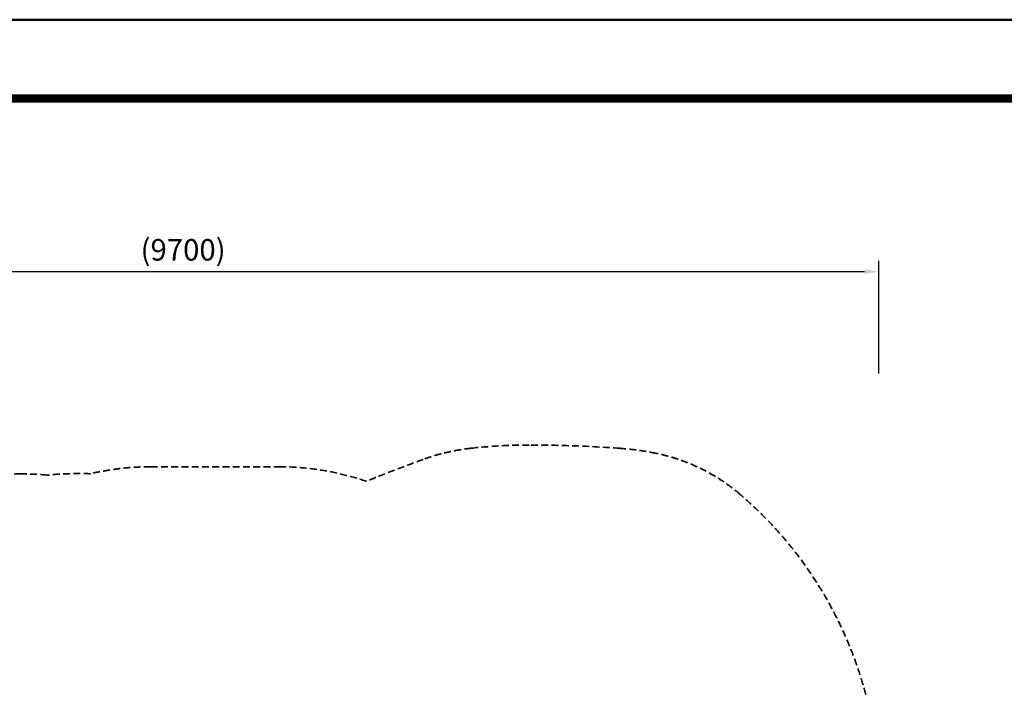
# Model space of a CAD drawing. Units: millimetres. Extents: x 0 to 29700, y 0 to 21000.
# Drawn here: x 7667 to 14531, y 16345 to 21000 of the extents above; entities that cross this region are included whole.
import ezdxf
from ezdxf.enums import TextEntityAlignment as Align

# ---------------------------------------------------------------- set-up
doc = ezdxf.new("R2010")
doc.units = ezdxf.units.MM
doc.header["$LTSCALE"] = 15
doc.linetypes.add('HIDDEN2', pattern=[4.7625, 3.175, -1.5875])
doc.layers.get('0').update_dxf_attribs({"lineweight": 50})
doc.layers.get('DEFPOINTS').update_dxf_attribs({"lineweight": 50})
doc.layers.add('P_2DIM', color=6, linetype='Continuous', lineweight=25)
doc.layers.add('SAFETY-ZONE', color=2, linetype='HIDDEN2', lineweight=35)
doc.layers.add('P_5DRAWFRAME', color=104, linetype='Continuous')
doc.styles.add('BIGFONT', font='simplex.shx', dxfattribs={"bigfont": 'bigfont.shx'})
doc.dimstyles.new('DIMBIGFONT', dxfattribs={"dimscale": 50, "dimtxt": 3, "dimasz": 2, "dimexe": 1.5, "dimexo": 3, "dimgap": 0.75, "dimtad": 1, "dimdec": 0, "dimdsep": 46, "dimtxsty": 'BIGFONT', "dimcen": 0, "dimclrd": 256, "dimclre": 256, "dimclrt": 230, "dimadec": 0, "dimazin": 0, "dimtfac": 0.6, "dimtdec": 0, "dimtofl": 0, "dimtmove": 0, "dimatfit": 3, "dimfxl": 1, "dimtvp": 1, "dimtolj": 1, "dimarcsym": 0})

# ---------------------------------------------------------------- blocks, each defined once
blk = doc.blocks.new('*D5')
at = {"layer": 'DEFPOINTS', "color": 0}
for p in [(13657.1, 19243.6), (3954.8, 18383.8), (13657.1, 18383.8)]:
    blk.add_point(p, dxfattribs=at)
at = {"layer": 'P_2DIM', "lineweight": -2}
for p, q in [((3954.8, 18533.8), (3954.8, 19318.6)), ((13657.1, 18533.8), (13657.1, 19318.6)), ((4054.8, 19243.6), (13557.1, 19243.6))]:
    blk.add_line(p, q, dxfattribs=at)
at = {"layer": 'P_2DIM'}
for points in [[(4054.8, 19260.3), (4054.8, 19226.9), (3954.8, 19243.6)], [(13557.1, 19226.9), (13557.1, 19260.3), (13657.1, 19243.6)]]:
    blk.add_solid(points, dxfattribs=at)
at = {"layer": 'P_2DIM', "color": 3, "insert": (8805.9, 19395.4), "char_height": 150, "attachment_point": 5, "style": 'BIGFONT'}
blk.add_mtext('\\A1;(9700)', dxfattribs=at)
blk = doc.blocks.new('DFP2')
at = {"color": 0}
for p, q in [((26.35, 409.5), (580.85, 409.5)), ((26.35, 409.4), (580.85, 409.4)), ((580.85, 409.3), (26.35, 409.3)), ((26.35, 409.2), (580.85, 409.2)), ((26.35, 409.1), (580.85, 409.1)), ((26.35, 409), (580.85, 409)), ((580.85, 408.9), (26.35, 408.9)), ((580.85, 408.8), (26.35, 408.8)), ((580.85, 408.7), (26.35, 408.7)), ((580.85, 408.6), (26.35, 408.6)), ((580.85, 408.5), (26.35, 408.5))]:
    blk.add_line(p, q, dxfattribs=at)
at = {"layer": 'DEFPOINTS', "color": 0}
blk.add_line((0, 420), (594, 420), dxfattribs=at)
at = {"color": 83, "ltscale": 0.5, "style": 'BIGFONT', "flags": 8}
for tag, p in [('REV05', (34.1, 32.19)), ('REV04', (34.1, 27.14)), ('REV03', (34.1, 21.89)), ('REV02', (34.1, 16.64)), ('REV01', (34.1, 11.39))]:
    blk.add_attdef(tag, text='', height=2, dxfattribs=at).set_placement(p, align=Align.BOTTOM_LEFT)
for tag, p in [('REVD5', (101.67, 32.19)), ('R5D', (116.23, 32.19)), ('R5C', (125.35, 32.19)), ('R5A', (134.48, 32.19)), ('REVD4', (101.67, 27.14)), ('R4D', (116.23, 27.14)), ('R4C', (125.35, 27.14)), ('R4A', (134.48, 27.14)), ('REVD3', (101.67, 21.89)), ('R3D', (116.23, 21.89)), ('R3C', (125.35, 21.89)), ('R3A', (134.48, 21.89)), ('REVD2', (101.67, 16.64)), ('R2D', (116.23, 16.64)), ('R2C', (125.35, 16.64)), ('R2A', (134.48, 16.64)), ('REVD1', (101.67, 11.39)), ('R1D', (116.23, 11.39)), ('R1C', (125.35, 11.39)), ('R1A', (134.48, 11.39))]:
    blk.add_attdef(tag, text='', height=2, dxfattribs=at).set_placement(p, align=Align.BOTTOM_CENTER)
at = {"color": 83, "ltscale": 0.5, "style": 'BIGFONT'}
for tag, height, p in [('PROJECT1', 4, (429.42, 29.5)), ('DATE', 3, (503.03, 29.02)), ('SCALE', 3, (542.35, 28.81)), ('PROJECT2', 4, (430.24, 20.28)), ('PROJECT3', 4, (430.24, 11.59)), ('DWGNO', 3, (513.51, 12.49))]:
    blk.add_attdef(tag, text='', height=height, dxfattribs=at).set_placement(p, align=Align.BOTTOM_CENTER)

msp = doc.modelspace()

# ---------------------------------------------------------------- linework, layer by layer
at = {"layer": 'SAFETY-ZONE'}
for p, q in [((8580.8, 17882.8), (9478.8, 17882.8)), ((7674.8, 17832.8), (7684.8, 17832.8))]:
    msp.add_line(p, q, dxfattribs=at)
msp.add_lwpolyline([(7858.6, 17824.4), (7858.6, 17824.4, -0.035098), (8160.4, 17834.3, -0.035098)], format="xyb", dxfattribs=at)
for centre, radius, start, end in [((10971.7, 16580.9), 1439.8, 96.26527, 109.94736), ((11219.1, 14327.6), 3706.6, 90.00002, 96.26527), ((11219.1, 9237.1), 8797.1, 85.88127, 90), ((11709.8, 16051.9), 1964.7, 78.38108, 85.88127), ((14410.9, 7104.7), 11520.8, 109.94736, 111.70317), ((11843.6, 16702.5), 1300.4, 49.43917, 78.38108), ((8580.8, 16036.4), 1846.5, 90.00084, 103.16223), ((9478.8, 16036.8), 1846, 70.8534, 90), ((7674.8, 16029.8), 1803, 90, 95.53023), ((7684.8, 16029.8), 1803, 84.46928, 90), ((10767.9, 16257.8), 1669.3, 111.70317, 114.17405), ((10889.6, 15587.9), 2767.6, 0, 49.43917)]:
    msp.add_arc(centre, radius, start, end, dxfattribs=at)

# ---------------------------------------------------------------- block references
at = {"layer": 'P_5DRAWFRAME', "xscale": 50, "yscale": 50, "zscale": 50}
msp.add_blockref('DFP2', (0, 0), dxfattribs=at)

# ---------------------------------------------------------------- dimensions: what is measured, and where the dimension line sits
at = {"layer": 'P_2DIM'}
dim = msp.add_linear_dim(base=(13657.1, 19243.6), p1=(3954.8, 18383.8), p2=(13657.1, 18383.8), text='(<>)', dimstyle='DIMBIGFONT', override={"dimrnd": 100, "dimclrt": 3}, dxfattribs=at)
dim.commit()
dim.dimension.update_dxf_attribs({"geometry": '*D5', "text_midpoint": (8805.9, 19395.4)})

doc.saveas('drawing.dxf')
